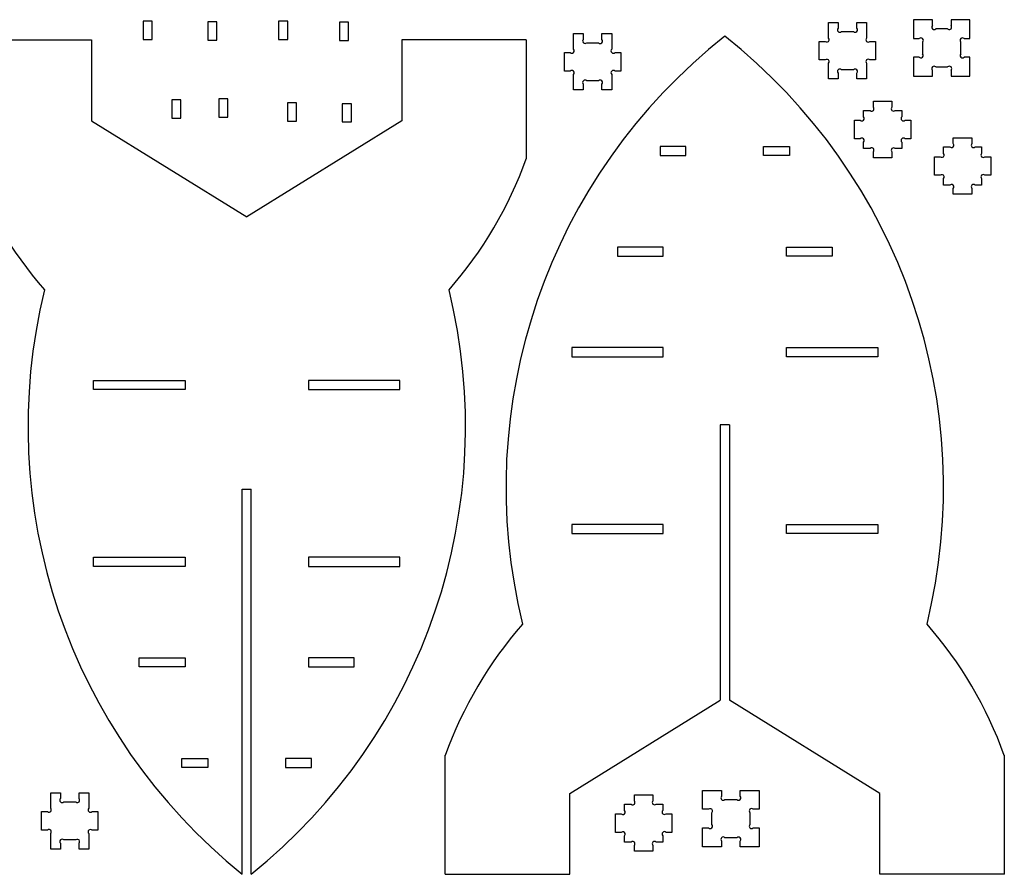
# Model space of a CAD drawing. Units: millimetres. Extents: x -1184 to 1179, y -590 to 575.
# Drawn here: x -114 to 1179, y -563 to 559 of the extents above; entities that cross this region are included whole.
import ezdxf

# ---------------------------------------------------------------- set-up
doc = ezdxf.new("R2010")
doc.units = ezdxf.units.MM

msp = doc.modelspace()

# ---------------------------------------------------------------- linework, layer by layer
at = {"color": 7, "linetype": 'Continuous', "lineweight": 25}
for p, q in [((60.4, 557), (48.4, 557)), ((48.4, 557), (48.4, 533)), ((60.4, 533), (60.4, 557)), ((145.2, 556.1), (133.2, 556.1)), ((133.2, 556.1), (133.2, 532.1)), ((145.2, 532.1), (145.2, 556.1)), ((238.3, 557.1), (226.3, 557.1)), ((226.3, 557.1), (226.3, 533.1)), ((238.3, 533.1), (238.3, 557.1)), ((306, 555.7), (306, 531.7)), ((318, 555.7), (306, 555.7)), ((318, 531.7), (318, 555.7)), ((1059.6, 558.9), (1059.6, 534.1)), ((1084.4, 558.9), (1059.6, 558.9)), ((1084.4, 551.3), (1084.4, 558.9)), ((1108.8, 558.9), (1108.8, 551.3)), ((1133.6, 558.9), (1108.8, 558.9)), ((1133.6, 534.1), (1133.6, 558.9)), ((947.9, 555.3), (960.7, 555.3)), ((947.9, 534.9), (947.9, 555.3)), ((960.7, 555.3), (960.7, 547.7)), ((965.1, 543.3), (980.7, 543.3)), ((985.1, 547.7), (985.1, 555.3)), ((985.1, 555.3), (997.9, 555.3)), ((997.9, 555.3), (997.9, 534.9)), ((1104.4, 546.9), (1088.8, 546.9)), ((-182.5, 532.6), (-19.2, 532.6)), ((-19.2, 532.6), (-19.2, 426.4)), ((48.4, 533), (60.4, 533)), ((133.2, 532.1), (145.2, 532.1)), ((226.3, 533.1), (238.3, 533.1)), ((306, 531.7), (318, 531.7)), ((388, 532.6), (388, 426.4)), ((551.3, 532.6), (388, 532.6)), ((551.3, 532.6), (551.3, 376.5)), ((613.4, 540.7), (626.2, 540.7)), ((613.4, 520.3), (613.4, 540.7)), ((626.2, 540.7), (626.2, 533.1)), ((650.6, 533.1), (650.6, 540.7)), ((650.6, 540.7), (663.4, 540.7)), ((663.4, 540.7), (663.4, 520.3)), ((935.9, 506.1), (935.9, 530.5)), ((935.9, 530.5), (943.5, 530.5)), ((1002.3, 530.5), (1009.9, 530.5)), ((1009.9, 530.5), (1009.9, 506.1)), ((1059.6, 534.1), (1067.2, 534.1)), ((1126, 534.1), (1133.6, 534.1)), ((630.6, 528.7), (646.2, 528.7)), ((1071.6, 529.8), (1071.6, 514.1)), ((1121.6, 514.1), (1121.6, 529.8)), ((601.4, 491.5), (601.4, 515.9)), ((601.4, 515.9), (609, 515.9)), ((667.8, 515.9), (675.4, 515.9)), ((675.4, 515.9), (675.4, 491.5)), ((943.5, 506.1), (935.9, 506.1)), ((1009.9, 506.1), (1002.3, 506.1)), ((1059.6, 509.7), (1059.6, 484.9)), ((1067.2, 509.7), (1059.6, 509.7)), ((1133.6, 509.7), (1126, 509.7)), ((1133.6, 484.9), (1133.6, 509.7)), ((609, 491.5), (601.4, 491.5)), ((675.4, 491.5), (667.8, 491.5)), ((947.9, 481.3), (947.9, 501.7)), ((980.7, 493.3), (965.1, 493.3)), ((997.9, 501.7), (997.9, 481.3)), ((1084.4, 484.9), (1084.4, 492.6)), ((1088.8, 496.9), (1104.4, 496.9)), ((1108.8, 492.6), (1108.8, 484.9)), ((613.4, 466.7), (613.4, 487.1)), ((646.2, 478.7), (630.6, 478.7)), ((663.4, 487.1), (663.4, 466.7)), ((960.7, 481.3), (947.9, 481.3)), ((960.7, 488.9), (960.7, 481.3)), ((985.1, 481.3), (985.1, 488.9)), ((997.9, 481.3), (985.1, 481.3)), ((1059.6, 484.9), (1084.4, 484.9)), ((1108.8, 484.9), (1133.6, 484.9)), ((626.2, 466.7), (613.4, 466.7)), ((626.2, 474.3), (626.2, 466.7)), ((650.6, 466.7), (650.6, 474.3)), ((663.4, 466.7), (650.6, 466.7)), ((86.1, 453.9), (86.1, 429.9)), ((98.1, 453.9), (86.1, 453.9)), ((98.1, 429.9), (98.1, 453.9)), ((159.7, 454.9), (147.7, 454.9)), ((147.7, 454.9), (147.7, 430.9)), ((159.7, 430.9), (159.7, 454.9)), ((237.8, 449.9), (237.8, 425.9)), ((249.8, 449.9), (237.8, 449.9)), ((249.8, 425.9), (249.8, 449.9)), ((321.8, 448.7), (309.8, 448.7)), ((309.8, 448.7), (309.8, 424.7)), ((321.8, 424.7), (321.8, 448.7)), ((994.1, 431.4), (994.1, 439.8)), ((994.1, 439.8), (1002.5, 439.8)), ((1006.9, 451.8), (1031.3, 451.8)), ((1006.9, 444.2), (1006.9, 451.8)), ((1031.3, 451.8), (1031.3, 444.2)), ((1035.7, 439.8), (1044.1, 439.8)), ((1044.1, 439.8), (1044.1, 431.4)), ((86.1, 429.9), (98.1, 429.9)), ((147.7, 430.9), (159.7, 430.9)), ((982.1, 402.6), (982.1, 427)), ((982.1, 427), (989.7, 427)), ((1048.5, 427), (1056.1, 427)), ((1056.1, 427), (1056.1, 402.6)), ((-19.2, 426.4), (184.4, 300.2)), ((388, 426.4), (184.4, 300.2)), ((237.8, 425.9), (249.8, 425.9)), ((309.8, 424.7), (321.8, 424.7)), ((989.7, 402.6), (982.1, 402.6)), ((1056.1, 402.6), (1048.5, 402.6)), ((1111.8, 396.3), (1111.8, 403.9)), ((1111.8, 403.9), (1136.2, 403.9)), ((1136.2, 403.9), (1136.2, 396.3)), ((760.9, 392.5), (726.9, 392.5)), ((726.9, 392.5), (726.9, 380.5)), ((760.9, 380.5), (760.9, 392.5)), ((862.9, 380.5), (862.9, 392.5)), ((862.9, 392.5), (896.9, 392.5)), ((896.9, 392.5), (896.9, 380.5)), ((994.1, 389.8), (994.1, 398.2)), ((1002.5, 389.8), (994.1, 389.8)), ((1044.1, 389.8), (1035.7, 389.8)), ((1044.1, 398.2), (1044.1, 389.8)), ((1099, 383.5), (1099, 391.9)), ((1099, 391.9), (1107.4, 391.9)), ((1140.6, 391.9), (1149, 391.9)), ((1149, 391.9), (1149, 383.5)), ((726.9, 380.5), (760.9, 380.5)), ((896.9, 380.5), (862.9, 380.5)), ((1006.9, 377.8), (1006.9, 385.4)), ((1031.3, 377.8), (1006.9, 377.8)), ((1031.3, 385.4), (1031.3, 377.8)), ((1087, 354.7), (1087, 379.1)), ((1087, 379.1), (1094.6, 379.1)), ((1153.4, 379.1), (1161, 379.1)), ((1161, 379.1), (1161, 354.7)), ((1094.6, 354.7), (1087, 354.7)), ((1099, 341.9), (1099, 350.3)), ((1149, 350.3), (1149, 341.9)), ((1161, 354.7), (1153.4, 354.7)), ((1107.4, 341.9), (1099, 341.9)), ((1111.8, 329.9), (1111.8, 337.5)), ((1136.2, 337.5), (1136.2, 329.9)), ((1149, 341.9), (1140.6, 341.9)), ((1136.2, 329.9), (1111.8, 329.9)), ((730.9, 260.5), (670.9, 260.5)), ((670.9, 260.5), (670.9, 248.5)), ((730.9, 248.5), (730.9, 260.5)), ((892.9, 260.5), (952.9, 260.5)), ((892.9, 248.5), (892.9, 260.5)), ((952.9, 260.5), (952.9, 248.5)), ((670.9, 248.5), (730.9, 248.5)), ((952.9, 248.5), (892.9, 248.5)), ((730.9, 128.5), (610.9, 128.5)), ((610.9, 128.5), (610.9, 116.5)), ((610.9, 116.5), (730.9, 116.5)), ((730.9, 116.5), (730.9, 128.5)), ((892.9, 116.5), (892.9, 128.5)), ((892.9, 128.5), (1012.9, 128.5)), ((1012.9, 116.5), (892.9, 116.5)), ((1012.9, 128.5), (1012.9, 116.5)), ((-16.6, 73.4), (-16.6, 85.4)), ((-16.6, 85.4), (103.4, 85.4)), ((103.4, 85.4), (103.4, 73.4)), ((385.4, 85.4), (265.4, 85.4)), ((265.4, 85.4), (265.4, 73.4)), ((385.4, 73.4), (385.4, 85.4)), ((103.4, 73.4), (-16.6, 73.4)), ((265.4, 73.4), (385.4, 73.4)), ((817.9, 27.3), (805.9, 27.3)), ((805.9, 27.3), (805.9, -334)), ((817.9, 27.3), (817.9, -334)), ((178.4, -57.4), (190.4, -57.4)), ((178.4, -562.6), (178.4, -57.4)), ((190.4, -562.6), (190.4, -57.4)), ((730.9, -103.5), (610.9, -103.5)), ((610.9, -103.5), (610.9, -115.5)), ((610.9, -115.5), (730.9, -115.5)), ((730.9, -115.5), (730.9, -103.5)), ((892.9, -115.5), (892.9, -103.5)), ((892.9, -103.5), (1012.9, -103.5)), ((1012.9, -115.5), (892.9, -115.5)), ((1012.9, -103.5), (1012.9, -115.5)), ((-16.6, -146.6), (103.4, -146.6)), ((-16.6, -158.6), (-16.6, -146.6)), ((103.4, -146.6), (103.4, -158.6)), ((385.4, -146.6), (265.4, -146.6)), ((265.4, -146.6), (265.4, -158.6)), ((385.4, -158.6), (385.4, -146.6)), ((103.4, -158.6), (-16.6, -158.6)), ((265.4, -158.6), (385.4, -158.6)), ((43.4, -290.6), (43.4, -278.6)), ((43.4, -278.6), (103.4, -278.6)), ((103.4, -278.6), (103.4, -290.6)), ((325.4, -278.6), (265.4, -278.6)), ((265.4, -278.6), (265.4, -290.6)), ((325.4, -290.6), (325.4, -278.6)), ((103.4, -290.6), (43.4, -290.6)), ((265.4, -290.6), (325.4, -290.6)), ((608.3, -456.5), (805.9, -334)), ((1015.5, -456.5), (817.9, -334)), ((99.4, -410.6), (133.4, -410.6)), ((99.4, -422.6), (99.4, -410.6)), ((133.4, -410.6), (133.4, -422.6)), ((269.4, -410.6), (235.4, -410.6)), ((235.4, -410.6), (235.4, -422.6)), ((269.4, -422.6), (269.4, -410.6)), ((445, -562.7), (445, -406.5)), ((1178.8, -562.7), (1178.8, -406.5)), ((133.4, -422.6), (99.4, -422.6)), ((235.4, -422.6), (269.4, -422.6)), ((-72.9, -476), (-72.9, -455.6)), ((-72.9, -455.6), (-60.1, -455.6)), ((-60.1, -455.6), (-60.1, -463.2)), ((-35.7, -463.2), (-35.7, -455.6)), ((-35.7, -455.6), (-22.9, -455.6)), ((-22.9, -455.6), (-22.9, -476)), ((608.3, -562.7), (608.3, -456.5)), ((693.2, -458.5), (717.6, -458.5)), ((693.2, -466.1), (693.2, -458.5)), ((717.6, -458.5), (717.6, -466.1)), ((782.8, -477.4), (782.8, -452.6)), ((782.8, -452.6), (807.6, -452.6)), ((807.6, -452.6), (807.6, -460.3)), ((812, -464.6), (827.6, -464.6)), ((832, -460.3), (832, -452.6)), ((832, -452.6), (856.8, -452.6)), ((856.8, -452.6), (856.8, -477.4)), ((1015.5, -562.7), (1015.5, -456.5)), ((-55.7, -467.6), (-40.1, -467.6)), ((680.4, -478.9), (680.4, -470.5)), ((680.4, -470.5), (688.9, -470.5)), ((722, -470.5), (730.4, -470.5)), ((730.4, -470.5), (730.4, -478.9)), ((790.4, -477.4), (782.8, -477.4)), ((856.8, -477.4), (849.2, -477.4)), ((-84.9, -504.8), (-84.9, -480.4)), ((-84.9, -480.4), (-77.3, -480.4)), ((-18.5, -480.4), (-10.9, -480.4)), ((-10.9, -480.4), (-10.9, -504.8)), ((668.4, -507.6), (668.4, -483.3)), ((668.4, -483.3), (676, -483.3)), ((734.8, -483.3), (742.4, -483.3)), ((742.4, -483.3), (742.4, -507.6)), ((794.8, -497.5), (794.8, -481.8)), ((844.8, -481.8), (844.8, -497.5)), ((782.8, -526.6), (782.8, -501.8)), ((782.8, -501.8), (790.4, -501.8)), ((849.2, -501.8), (856.8, -501.8)), ((856.8, -501.8), (856.8, -526.6)), ((-77.3, -504.8), (-84.9, -504.8)), ((-72.9, -529.6), (-72.9, -509.2)), ((-22.9, -509.2), (-22.9, -529.6)), ((-10.9, -504.8), (-18.5, -504.8)), ((676, -507.6), (668.4, -507.6)), ((680.4, -520.5), (680.4, -512)), ((730.4, -512), (730.4, -520.5)), ((742.4, -507.6), (734.8, -507.6)), ((827.6, -514.6), (812, -514.6)), ((-60.1, -529.6), (-72.9, -529.6)), ((-60.1, -522), (-60.1, -529.6)), ((-40.1, -517.6), (-55.7, -517.6)), ((-35.7, -529.6), (-35.7, -522)), ((-22.9, -529.6), (-35.7, -529.6)), ((688.9, -520.5), (680.4, -520.5)), ((693.2, -532.5), (693.2, -524.8)), ((717.6, -524.8), (717.6, -532.5)), ((730.4, -520.5), (722, -520.5)), ((807.6, -526.6), (782.8, -526.6)), ((807.6, -519), (807.6, -526.6)), ((832, -526.6), (832, -519)), ((856.8, -526.6), (832, -526.6)), ((717.6, -532.5), (693.2, -532.5)), ((445, -562.7), (608.3, -562.7)), ((1178.8, -562.7), (1015.5, -562.7))]:
    msp.add_line(p, q, dxfattribs=at)
for centre, radius, start, end in [((962.9, 545.5), 3.1, 135.0057, 314.9943), ((982.9, 545.5), 3.1, 224.9943, 45.0057), ((1086.6, 549.1), 3.1, 134.9943, 315.0057), ((1106.6, 549.1), 3.1, 224.9943, 45.0057), ((1278.8, -54.9), 754.1, 128.2549, 193.7699), ((628.4, 530.9), 3.1, 135.0057, 314.9943), ((648.4, 530.9), 3.1, 224.9943, 45.0057), ((344.9, -54.9), 754.1, 346.2301, 51.7451), ((945.7, 532.7), 3.1, 224.9943, 45.0057), ((1000.1, 532.7), 3.1, 135.0057, 314.9943), ((1069.4, 531.9), 3.1, 315.0057, 134.9943), ((1123.8, 531.9), 3.1, 45.0057, 224.9943), ((611.2, 518.1), 3.1, 224.9943, 45.0057), ((665.6, 518.1), 3.1, 135.0057, 314.9943), ((945.7, 503.9), 3.1, 314.9943, 135.0057), ((1000.1, 503.9), 3.1, 45.0057, 224.9943), ((1069.4, 511.9), 3.1, 224.9943, 45.0057), ((1123.8, 511.9), 3.1, 134.9943, 315.0057), ((611.2, 489.3), 3.1, 314.9943, 135.0057), ((665.6, 489.3), 3.1, 45.0057, 224.9943), ((962.9, 491.1), 3.1, 45.0057, 224.9943), ((982.9, 491.1), 3.1, 314.9943, 135.0057), ((1086.6, 494.7), 3.1, 45.0057, 224.9943), ((1106.6, 494.7), 3.1, 315.0057, 134.9943), ((628.4, 476.5), 3.1, 45.0057, 224.9943), ((648.4, 476.5), 3.1, 314.9943, 135.0057), ((1004.7, 442), 3.1, 224.9943, 45.0057), ((1033.5, 442), 3.1, 135.0057, 314.9943), ((991.9, 429.2), 3.1, 224.9943, 45.0057), ((1046.3, 429.2), 3.1, 135.0057, 314.9943), ((991.9, 400.4), 3.1, 314.9943, 135.0057), ((1046.3, 400.4), 3.1, 45.0057, 224.9943), ((1004.7, 387.6), 3.1, 314.9943, 135.0057), ((1033.5, 387.6), 3.1, 45.0057, 224.9943), ((1109.6, 394.1), 3.1, 224.9943, 45.0057), ((1138.4, 394.1), 3.1, 135.0057, 314.9943), ((326, 559.9), 540.5, 199.8384, 221.1396), ((42.9, 559.9), 540.5, 318.8604, 340.1616), ((1096.8, 381.3), 3.1, 224.9943, 45.0057), ((1151.2, 381.3), 3.1, 135.0057, 314.9943), ((1096.8, 352.5), 3.1, 314.9943, 135.0057), ((1151.2, 352.5), 3.1, 45.0057, 224.9943), ((1109.6, 339.7), 3.1, 314.9943, 135.0057), ((1138.4, 339.7), 3.1, 45.0057, 224.9943), ((651.4, 24.8), 754.1, 166.2301, 231.1622), ((-282.5, 24.8), 754.1, 308.8378, 13.7699), ((953.4, -590), 540.5, 138.8604, 160.1616), ((670.3, -590), 540.5, 19.8384, 41.1396), ((-57.9, -465.4), 3.1, 135.0057, 314.9943), ((-37.9, -465.4), 3.1, 224.9943, 45.0057), ((809.8, -462.4), 3.1, 135.0057, 314.9943), ((829.8, -462.4), 3.1, 224.9943, 45.0057), ((-75.1, -478.2), 3.1, 224.9943, 45.0057), ((-20.7, -478.2), 3.1, 135.0057, 314.9943), ((691, -468.3), 3.1, 224.9943, 45.0057), ((719.8, -468.3), 3.1, 135.0057, 314.9943), ((792.6, -479.6), 3.1, 314.9943, 135.0057), ((847, -479.6), 3.1, 45.0057, 224.9943), ((678.2, -481.1), 3.1, 224.9943, 45.0057), ((732.6, -481.1), 3.1, 135.0057, 314.9943), ((-75.1, -507), 3.1, 314.9943, 135.0057), ((-20.7, -507), 3.1, 45.0057, 224.9943), ((792.6, -499.6), 3.1, 224.9943, 45.0057), ((847, -499.6), 3.1, 135.0057, 314.9943), ((-57.9, -519.8), 3.1, 45.0057, 224.9943), ((-37.9, -519.8), 3.1, 314.9943, 135.0057), ((678.2, -509.8), 3.1, 314.9943, 135.0057), ((732.6, -509.8), 3.1, 45.0057, 224.9943), ((809.8, -516.8), 3.1, 45.0057, 224.9943), ((829.8, -516.8), 3.1, 314.9943, 135.0057), ((691, -522.6), 3.1, 314.9943, 135.0057), ((719.8, -522.6), 3.1, 45.0057, 224.9943)]:
    msp.add_arc(centre, radius, start, end, dxfattribs=at)

doc.saveas('drawing.dxf')
